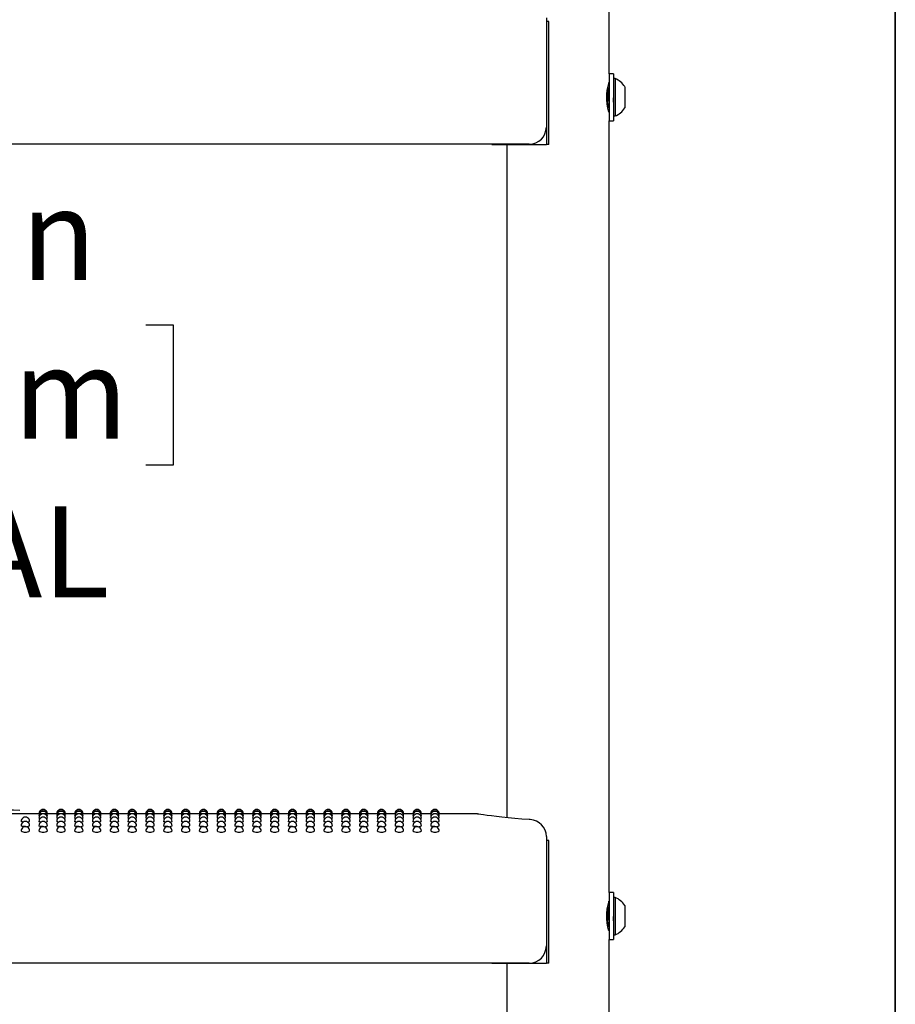
# Model space of a CAD drawing. Units: inches. Extents: x 0.4 to 8.5, y 0.1 to 10.6.
# Drawn here: x 7.2 to 8, y 7.1 to 8 of the extents above; entities that cross this region are included whole.
import ezdxf

# ---------------------------------------------------------------- set-up
doc = ezdxf.new("R2010")
doc.units = ezdxf.units.IN
doc.header["$MEASUREMENT"] = 0
doc.layers.add('FORMAT', color=7, linetype='Continuous')
doc.styles.add('SLDTEXTSTYLE1', font='TXT', dxfattribs={"width": 0.7})
doc.dimstyles.new('SLDDIMSTYLE0', dxfattribs={"dimtxt": 0.080892, "dimasz": 0.09375, "dimexe": 0, "dimexo": 0.0625, "dimgap": 0.020223, "dimtad": 0, "dimtih": 1, "dimtoh": 1, "dimlfac": 16, "dimrnd": 1e-09, "dimzin": 4, "dimdsep": 46, "dimtxsty": 'SLDTEXTSTYLE1', "dimsah": 1, "dimcen": 0.09, "dimadec": 0, "dimazin": 1, "dimtfac": 1, "dimtofl": 0, "dimtmove": 0, "dimatfit": 3, "dimfxl": 0, "dimfrac": 2, "dimtolj": 1, "dimtzin": 12, "dimarcsym": 0})

# ---------------------------------------------------------------- blocks, each defined once
blk = doc.blocks.new('_D_1')
at = {"layer": 'FORMAT', "color": 7}
for p, q in [((7.53938, 8.05313), (6.96377, 8.05313)), ((7.08877, 8.05313), (7.08877, 7.87902)), ((6.85714, 7.75112), (6.83196, 7.75112)), ((6.83196, 7.75112), (6.83196, 7.62257)), ((7.32041, 7.75112), (7.34558, 7.75112)), ((7.34558, 7.75112), (7.34558, 7.62257)), ((6.83196, 7.62257), (6.85714, 7.62257)), ((7.34558, 7.62257), (7.32041, 7.62257)), ((7.08877, 7.30313), (7.08877, 7.47724)), ((7.53938, 7.30313), (6.96377, 7.30313))]:
    blk.add_line(p, q, dxfattribs=at)
for points in [[(7.08877, 8.05313), (7.07315, 7.95938), (7.1044, 7.95938)], [(7.08877, 7.30313), (7.1044, 7.39688), (7.07315, 7.39688)]]:
    blk.add_solid(points, dxfattribs=at)
at = {"layer": 'FORMAT', "color": 7, "char_height": 0.083333, "attachment_point": 1, "style": 'SLDTEXTSTYLE1'}
for s, insert in [('12.00in', (6.8907, 7.87533)), ('30.48cm', (6.85714, 7.72999)), ('TYPICAL', (6.85027, 7.58466))]:
    blk.add_mtext(s, dxfattribs=dict(at, insert=insert))

msp = doc.modelspace()

# ---------------------------------------------------------------- linework, layer by layer
at = {"color": 7, "linetype": 'Continuous', "lineweight": 25}
for p, q in [((7.74494, 7.98088), (7.74494, 9.29976)), ((7.68752, 8.03223), (7.68752, 8.01678)), ((7.68754, 8.02875), (7.68754, 7.91625)), ((7.68971, 8.02875), (7.68754, 8.02875)), ((7.68971, 7.91625), (7.68971, 8.02875)), ((7.68752, 8.01678), (7.68752, 7.93203)), ((7.749, 7.98088), (7.74494, 7.98088)), ((7.74494, 7.98088), (7.74494, 7.95938)), ((7.749, 7.98088), (7.749, 7.95938)), ((7.75056, 7.97647), (7.749, 7.97647)), ((7.75056, 7.97647), (7.75056, 7.94228)), ((7.74385, 7.96683), (7.74361, 7.96725)), ((7.74423, 7.96689), (7.74382, 7.96689)), ((7.75938, 7.96914), (7.75938, 7.94961)), ((7.74494, 7.95938), (7.74494, 7.93788)), ((7.749, 7.95938), (7.749, 7.93788)), ((7.74427, 7.94965), (7.74494, 7.9508)), ((7.74494, 7.23088), (7.74494, 7.93788)), ((7.74494, 7.93788), (7.749, 7.93788)), ((7.749, 7.94228), (7.75056, 7.94228)), ((7.67189, 7.91641), (6.47423, 7.91641)), ((7.63744, 7.91641), (7.63744, 7.91625)), ((7.63744, 7.91625), (7.68754, 7.91625)), ((7.65119, 7.91625), (7.65119, 7.2995)), ((7.68971, 7.91625), (7.68754, 7.91625)), ((7.22259, 7.30313), (7.20494, 7.30313)), ((7.22279, 7.30264), (7.22257, 7.30269)), ((7.23891, 7.30313), (7.23036, 7.30313)), ((7.2391, 7.30264), (7.23889, 7.30269)), ((7.25523, 7.30313), (7.24668, 7.30313)), ((7.25542, 7.30264), (7.25521, 7.30269)), ((7.27155, 7.30313), (7.26299, 7.30313)), ((7.27174, 7.30264), (7.27152, 7.30269)), ((7.28787, 7.30313), (7.27931, 7.30313)), ((7.28806, 7.30264), (7.28784, 7.30269)), ((7.30418, 7.30313), (7.29563, 7.30313)), ((7.30438, 7.30264), (7.30416, 7.30269)), ((7.3205, 7.30313), (7.31195, 7.30313)), ((7.32069, 7.30264), (7.32048, 7.30269)), ((7.33682, 7.30313), (7.32827, 7.30313)), ((7.33701, 7.30264), (7.3368, 7.30269)), ((7.35314, 7.30313), (7.34458, 7.30313)), ((7.35333, 7.30264), (7.35311, 7.30269)), ((7.36946, 7.30313), (7.3609, 7.30313)), ((7.36965, 7.30264), (7.36943, 7.30269)), ((7.38577, 7.30313), (7.37722, 7.30313)), ((7.38597, 7.30264), (7.38575, 7.30269)), ((7.40209, 7.30313), (7.39354, 7.30313)), ((7.40228, 7.30264), (7.40207, 7.30269)), ((7.41841, 7.30313), (7.40986, 7.30313)), ((7.4186, 7.30264), (7.41839, 7.30269)), ((7.43473, 7.30313), (7.42617, 7.30313)), ((7.43492, 7.30264), (7.4347, 7.30269)), ((7.45105, 7.30313), (7.44249, 7.30313)), ((7.45124, 7.30264), (7.45102, 7.30269)), ((7.46736, 7.30313), (7.45881, 7.30313)), ((7.46756, 7.30264), (7.46734, 7.30269)), ((7.48368, 7.30313), (7.47513, 7.30313)), ((7.48387, 7.30264), (7.48366, 7.30269)), ((7.5, 7.30313), (7.49145, 7.30313)), ((7.50019, 7.30264), (7.49998, 7.30269)), ((7.51632, 7.30313), (7.50776, 7.30313)), ((7.51651, 7.30264), (7.51629, 7.30269)), ((7.53264, 7.30313), (7.52408, 7.30313)), ((7.53283, 7.30264), (7.53261, 7.30269)), ((7.54895, 7.30313), (7.5404, 7.30313)), ((7.54915, 7.30264), (7.54893, 7.30269)), ((7.56527, 7.30313), (7.55672, 7.30313)), ((7.56546, 7.30264), (7.56525, 7.30269)), ((7.58159, 7.30313), (7.57304, 7.30313)), ((7.58178, 7.30264), (7.58157, 7.30269)), ((7.62212, 7.30313), (7.58935, 7.30313)), ((7.68752, 7.28223), (7.68752, 7.26678)), ((7.68754, 7.27875), (7.68754, 7.16625)), ((7.68971, 7.27875), (7.68754, 7.27875)), ((7.68971, 7.16625), (7.68971, 7.27875)), ((7.68752, 7.26678), (7.68752, 7.18203)), ((7.749, 7.23088), (7.74494, 7.23088)), ((7.74494, 7.23088), (7.74494, 7.20938)), ((7.749, 7.23088), (7.749, 7.20938)), ((7.75056, 7.22647), (7.749, 7.22647)), ((7.75056, 7.22647), (7.75056, 7.19228)), ((7.74385, 7.21683), (7.74361, 7.21725)), ((7.74423, 7.21689), (7.74382, 7.21689)), ((7.75938, 7.21914), (7.75938, 7.19961)), ((7.74494, 7.20938), (7.74494, 7.18788)), ((7.749, 7.20938), (7.749, 7.18788)), ((7.74427, 7.19965), (7.74494, 7.2008)), ((7.749, 7.19228), (7.75056, 7.19228)), ((7.74494, 6.48088), (7.74494, 7.18788)), ((7.74494, 7.18788), (7.749, 7.18788)), ((7.67189, 7.16641), (6.47423, 7.16641)), ((7.63744, 7.16641), (7.63744, 7.16625)), ((7.63744, 7.16625), (7.68754, 7.16625)), ((7.65119, 7.16625), (7.65119, 6.5495)), ((7.68971, 7.16625), (7.68754, 7.16625))]:
    msp.add_line(p, q, dxfattribs=at)
at = {"color": 7, "linetype": 'Continuous', "lineweight": 25, "flags": 128}
for points in [[(7.74489, 7.94586), (7.74492, 7.94577), (7.74461, 7.94689), (7.74401, 7.94933), (7.74336, 7.95297), (7.74294, 7.95739), (7.74297, 7.96189), (7.74339, 7.96601), (7.74403, 7.96951), (7.74464, 7.972), (7.74493, 7.97303), (7.74491, 7.97295)], [(7.74494, 7.96816), (7.74484, 7.96799), (7.74418, 7.96685)], [(7.22323, 7.3012), (7.22287, 7.30125), (7.22257, 7.30137)], [(7.22371, 7.29882), (7.22287, 7.29899), (7.22257, 7.29917)], [(7.23038, 7.29918), (7.23009, 7.29899), (7.22925, 7.29883)], [(7.23038, 7.30137), (7.23038, 7.30137), (7.23008, 7.30125), (7.22973, 7.3012)], [(7.23954, 7.3012), (7.23918, 7.30125), (7.23889, 7.30137)], [(7.24003, 7.29882), (7.23919, 7.29899), (7.23889, 7.29917)], [(7.2467, 7.29918), (7.2464, 7.29899), (7.24557, 7.29883)], [(7.2467, 7.30137), (7.2467, 7.30137), (7.2464, 7.30125), (7.24605, 7.3012)], [(7.25586, 7.3012), (7.2555, 7.30125), (7.25521, 7.30137)], [(7.25635, 7.29882), (7.2555, 7.29899), (7.25521, 7.29917)], [(7.26302, 7.29918), (7.26272, 7.29899), (7.26189, 7.29883)], [(7.26302, 7.30137), (7.26302, 7.30137), (7.26272, 7.30125), (7.26237, 7.3012)], [(7.27218, 7.3012), (7.27182, 7.30125), (7.27152, 7.30137)], [(7.27267, 7.29882), (7.27182, 7.29899), (7.27152, 7.29917)], [(7.27934, 7.29918), (7.27904, 7.29899), (7.2782, 7.29883)], [(7.27934, 7.30137), (7.27934, 7.30137), (7.27904, 7.30125), (7.27868, 7.3012)], [(7.2885, 7.3012), (7.28814, 7.30125), (7.28784, 7.30137)], [(7.28898, 7.29882), (7.28814, 7.29899), (7.28784, 7.29917)], [(7.29565, 7.29918), (7.29536, 7.29899), (7.29452, 7.29883)], [(7.29565, 7.30137), (7.29565, 7.30137), (7.29536, 7.30125), (7.295, 7.3012)], [(7.30482, 7.3012), (7.30446, 7.30125), (7.30416, 7.30137)], [(7.3053, 7.29882), (7.30446, 7.29899), (7.30416, 7.29917)], [(7.31197, 7.29918), (7.31168, 7.29899), (7.31084, 7.29883)], [(7.31197, 7.30137), (7.31197, 7.30137), (7.31167, 7.30125), (7.31132, 7.3012)], [(7.32113, 7.3012), (7.32077, 7.30125), (7.32048, 7.30137)], [(7.32162, 7.29882), (7.32078, 7.29899), (7.32048, 7.29917)], [(7.32829, 7.29918), (7.32799, 7.29899), (7.32716, 7.29883)], [(7.32829, 7.30137), (7.32829, 7.30137), (7.32799, 7.30125), (7.32764, 7.3012)], [(7.33745, 7.3012), (7.33709, 7.30125), (7.3368, 7.30137)], [(7.33794, 7.29882), (7.33709, 7.29899), (7.3368, 7.29917)], [(7.34461, 7.29918), (7.34431, 7.29899), (7.34348, 7.29883)], [(7.34461, 7.30137), (7.34461, 7.30137), (7.34431, 7.30125), (7.34396, 7.3012)], [(7.35377, 7.3012), (7.35341, 7.30125), (7.35311, 7.30137)], [(7.35426, 7.29882), (7.35341, 7.29899), (7.35311, 7.29917)], [(7.36093, 7.29918), (7.36063, 7.29899), (7.35979, 7.29883)], [(7.36093, 7.30137), (7.36093, 7.30137), (7.36063, 7.30125), (7.36027, 7.3012)], [(7.37009, 7.3012), (7.36973, 7.30125), (7.36943, 7.30137)], [(7.37057, 7.29882), (7.36973, 7.29899), (7.36943, 7.29917)], [(7.37724, 7.29918), (7.37695, 7.29899), (7.37611, 7.29883)], [(7.37724, 7.30137), (7.37724, 7.30137), (7.37695, 7.30125), (7.37659, 7.3012)], [(7.38641, 7.3012), (7.38605, 7.30125), (7.38575, 7.30137)], [(7.38689, 7.29882), (7.38605, 7.29899), (7.38575, 7.29917)], [(7.39356, 7.29918), (7.39327, 7.29899), (7.39243, 7.29883)], [(7.39356, 7.30137), (7.39356, 7.30137), (7.39326, 7.30125), (7.39291, 7.3012)], [(7.40272, 7.3012), (7.40236, 7.30125), (7.40207, 7.30137)], [(7.40321, 7.29882), (7.40237, 7.29899), (7.40207, 7.29917)], [(7.40988, 7.29918), (7.40958, 7.29899), (7.40875, 7.29883)], [(7.40988, 7.30137), (7.40988, 7.30137), (7.40958, 7.30125), (7.40923, 7.3012)], [(7.41904, 7.3012), (7.41868, 7.30125), (7.41839, 7.30137)], [(7.41953, 7.29882), (7.41868, 7.29899), (7.41839, 7.29917)], [(7.4262, 7.29918), (7.4259, 7.29899), (7.42507, 7.29883)], [(7.4262, 7.30137), (7.4262, 7.30137), (7.4259, 7.30125), (7.42555, 7.3012)], [(7.43536, 7.3012), (7.435, 7.30125), (7.4347, 7.30137)], [(7.43585, 7.29882), (7.435, 7.29899), (7.4347, 7.29917)], [(7.44252, 7.29918), (7.44222, 7.29899), (7.44138, 7.29883)], [(7.44252, 7.30137), (7.44252, 7.30137), (7.44222, 7.30125), (7.44186, 7.3012)], [(7.45168, 7.3012), (7.45132, 7.30125), (7.45102, 7.30137)], [(7.45216, 7.29882), (7.45132, 7.29899), (7.45102, 7.29917)], [(7.45883, 7.29918), (7.45854, 7.29899), (7.4577, 7.29883)], [(7.45883, 7.30137), (7.45883, 7.30137), (7.45854, 7.30125), (7.45818, 7.3012)], [(7.468, 7.3012), (7.46764, 7.30125), (7.46734, 7.30137)], [(7.46848, 7.29882), (7.46764, 7.29899), (7.46734, 7.29917)], [(7.47515, 7.29918), (7.47486, 7.29899), (7.47402, 7.29883)], [(7.47515, 7.30137), (7.47515, 7.30137), (7.47485, 7.30125), (7.4745, 7.3012)], [(7.48431, 7.3012), (7.48395, 7.30125), (7.48366, 7.30137)], [(7.4848, 7.29882), (7.48396, 7.29899), (7.48366, 7.29917)], [(7.49147, 7.29918), (7.49117, 7.29899), (7.49034, 7.29883)], [(7.49147, 7.30137), (7.49147, 7.30137), (7.49117, 7.30125), (7.49082, 7.3012)], [(7.50063, 7.3012), (7.50027, 7.30125), (7.49998, 7.30137)], [(7.50112, 7.29882), (7.50027, 7.29899), (7.49998, 7.29917)], [(7.50779, 7.29918), (7.50749, 7.29899), (7.50666, 7.29883)], [(7.50779, 7.30137), (7.50779, 7.30137), (7.50749, 7.30125), (7.50714, 7.3012)], [(7.51695, 7.3012), (7.51659, 7.30125), (7.51629, 7.30137)], [(7.51744, 7.29882), (7.51659, 7.29899), (7.51629, 7.29917)], [(7.52411, 7.29918), (7.52381, 7.29899), (7.52297, 7.29883)], [(7.52411, 7.30137), (7.52411, 7.30137), (7.52381, 7.30125), (7.52345, 7.3012)], [(7.53327, 7.3012), (7.53291, 7.30125), (7.53261, 7.30137)], [(7.53375, 7.29882), (7.53291, 7.29899), (7.53261, 7.29917)], [(7.54042, 7.29918), (7.54013, 7.29899), (7.53929, 7.29883)], [(7.54042, 7.30137), (7.54042, 7.30137), (7.54013, 7.30125), (7.53977, 7.3012)], [(7.54959, 7.3012), (7.54923, 7.30125), (7.54893, 7.30137)], [(7.55007, 7.29882), (7.54923, 7.29899), (7.54893, 7.29917)], [(7.55674, 7.29918), (7.55645, 7.29899), (7.55561, 7.29883)], [(7.55674, 7.30137), (7.55674, 7.30137), (7.55644, 7.30125), (7.55609, 7.3012)], [(7.5659, 7.3012), (7.56554, 7.30125), (7.56525, 7.30137)], [(7.56639, 7.29882), (7.56555, 7.29899), (7.56525, 7.29917)], [(7.57306, 7.29918), (7.57276, 7.29899), (7.57193, 7.29883)], [(7.57306, 7.30137), (7.57306, 7.30137), (7.57276, 7.30125), (7.57241, 7.3012)], [(7.58222, 7.3012), (7.58186, 7.30125), (7.58157, 7.30137)], [(7.58271, 7.29882), (7.58186, 7.29899), (7.58157, 7.29917)], [(7.58938, 7.29918), (7.58908, 7.29899), (7.58825, 7.29883)], [(7.58938, 7.30137), (7.58908, 7.30125), (7.58873, 7.3012)], [(7.67275, 7.29783), (7.67184, 7.29788), (7.66506, 7.29831), (7.65855, 7.29881), (7.65245, 7.29937), (7.64686, 7.29994), (7.64173, 7.30053), (7.63717, 7.3011), (7.63322, 7.30163), (7.62997, 7.30209), (7.62745, 7.30246), (7.62567, 7.30273), (7.62463, 7.30289), (7.62434, 7.30293), (7.62423, 7.30295), (7.62407, 7.30297), (7.62392, 7.303), (7.6237, 7.30302), (7.62307, 7.30308), (7.62212, 7.30311)], [(7.20828, 7.29553), (7.2074, 7.29563), (7.20655, 7.29585), (7.20625, 7.2961), (7.20626, 7.2961)], [(7.21016, 7.29133), (7.20867, 7.2914), (7.2074, 7.29158), (7.20655, 7.29184), (7.20625, 7.29216), (7.20625, 7.29216)], [(7.2246, 7.29553), (7.22372, 7.29563), (7.22287, 7.29585), (7.22257, 7.2961), (7.22257, 7.2961)], [(7.22648, 7.29133), (7.22498, 7.2914), (7.22372, 7.29158), (7.22287, 7.29184), (7.22257, 7.29216), (7.22257, 7.29216)], [(7.24092, 7.29553), (7.24004, 7.29563), (7.23919, 7.29585), (7.23889, 7.2961), (7.23889, 7.2961)], [(7.24279, 7.29133), (7.2413, 7.2914), (7.24004, 7.29158), (7.23919, 7.29184), (7.23889, 7.29216), (7.23889, 7.29216)], [(7.25724, 7.29553), (7.25635, 7.29563), (7.25551, 7.29585), (7.25521, 7.2961), (7.25521, 7.2961)], [(7.25911, 7.29133), (7.25762, 7.2914), (7.25635, 7.29158), (7.25551, 7.29184), (7.25521, 7.29216), (7.25521, 7.29216)], [(7.27356, 7.29553), (7.27267, 7.29563), (7.27182, 7.29585), (7.27152, 7.2961), (7.27153, 7.2961)], [(7.27543, 7.29133), (7.27394, 7.2914), (7.27267, 7.29158), (7.27182, 7.29184), (7.27152, 7.29216), (7.27153, 7.29216)], [(7.28987, 7.29553), (7.28899, 7.29563), (7.28814, 7.29585), (7.28784, 7.2961), (7.28785, 7.2961)], [(7.29175, 7.29133), (7.29026, 7.2914), (7.28899, 7.29158), (7.28814, 7.29184), (7.28784, 7.29216), (7.28784, 7.29216)], [(7.30619, 7.29553), (7.30531, 7.29563), (7.30446, 7.29585), (7.30416, 7.2961), (7.30416, 7.2961)], [(7.30807, 7.29133), (7.30657, 7.2914), (7.30531, 7.29158), (7.30446, 7.29184), (7.30416, 7.29216), (7.30416, 7.29216)], [(7.32251, 7.29553), (7.32163, 7.29563), (7.32078, 7.29585), (7.32048, 7.2961), (7.32048, 7.2961)], [(7.32438, 7.29133), (7.32289, 7.2914), (7.32163, 7.29158), (7.32078, 7.29184), (7.32048, 7.29216), (7.32048, 7.29216)], [(7.33883, 7.29553), (7.33794, 7.29563), (7.3371, 7.29585), (7.3368, 7.2961), (7.3368, 7.2961)], [(7.3407, 7.29133), (7.33921, 7.2914), (7.33794, 7.29158), (7.3371, 7.29184), (7.3368, 7.29216), (7.3368, 7.29216)], [(7.35515, 7.29553), (7.35426, 7.29563), (7.35341, 7.29585), (7.35311, 7.2961), (7.35312, 7.2961)], [(7.35702, 7.29133), (7.35553, 7.2914), (7.35426, 7.29158), (7.35341, 7.29184), (7.35311, 7.29216), (7.35312, 7.29216)], [(7.37146, 7.29553), (7.37058, 7.29563), (7.36973, 7.29585), (7.36943, 7.2961), (7.36944, 7.2961)], [(7.37334, 7.29133), (7.37185, 7.2914), (7.37058, 7.29158), (7.36973, 7.29184), (7.36943, 7.29216), (7.36943, 7.29216)], [(7.38778, 7.29553), (7.3869, 7.29563), (7.38605, 7.29585), (7.38575, 7.2961), (7.38575, 7.2961)], [(7.38966, 7.29133), (7.38816, 7.2914), (7.3869, 7.29158), (7.38605, 7.29184), (7.38575, 7.29216), (7.38575, 7.29216)], [(7.4041, 7.29553), (7.40322, 7.29563), (7.40237, 7.29585), (7.40207, 7.2961), (7.40207, 7.2961)], [(7.40597, 7.29133), (7.40448, 7.2914), (7.40322, 7.29158), (7.40237, 7.29184), (7.40207, 7.29216), (7.40207, 7.29216)], [(7.42042, 7.29553), (7.41953, 7.29563), (7.41869, 7.29585), (7.41839, 7.2961), (7.41839, 7.2961)], [(7.42229, 7.29133), (7.4208, 7.2914), (7.41953, 7.29158), (7.41869, 7.29184), (7.41839, 7.29216), (7.41839, 7.29216)], [(7.43674, 7.29553), (7.43585, 7.29563), (7.435, 7.29585), (7.4347, 7.2961), (7.43471, 7.2961)], [(7.43861, 7.29133), (7.43712, 7.2914), (7.43585, 7.29158), (7.435, 7.29184), (7.4347, 7.29216), (7.43471, 7.29216)], [(7.45305, 7.29553), (7.45217, 7.29563), (7.45132, 7.29585), (7.45102, 7.2961), (7.45103, 7.2961)], [(7.45493, 7.29133), (7.45344, 7.2914), (7.45217, 7.29158), (7.45132, 7.29184), (7.45102, 7.29216), (7.45102, 7.29216)], [(7.46937, 7.29553), (7.46849, 7.29563), (7.46764, 7.29585), (7.46734, 7.2961), (7.46734, 7.2961)], [(7.47125, 7.29133), (7.46975, 7.2914), (7.46849, 7.29158), (7.46764, 7.29184), (7.46734, 7.29216), (7.46734, 7.29216)], [(7.48569, 7.29553), (7.48481, 7.29563), (7.48396, 7.29585), (7.48366, 7.2961), (7.48366, 7.2961)], [(7.48756, 7.29133), (7.48607, 7.2914), (7.48481, 7.29158), (7.48396, 7.29184), (7.48366, 7.29216), (7.48366, 7.29216)], [(7.50201, 7.29553), (7.50112, 7.29563), (7.50028, 7.29585), (7.49998, 7.2961), (7.49998, 7.2961)], [(7.50388, 7.29133), (7.50239, 7.2914), (7.50112, 7.29158), (7.50028, 7.29184), (7.49998, 7.29216), (7.49998, 7.29216)], [(7.51833, 7.29553), (7.51744, 7.29563), (7.51659, 7.29585), (7.51629, 7.2961), (7.5163, 7.2961)], [(7.5202, 7.29133), (7.51871, 7.2914), (7.51744, 7.29158), (7.51659, 7.29184), (7.51629, 7.29216), (7.5163, 7.29216)], [(7.53464, 7.29553), (7.53376, 7.29563), (7.53291, 7.29585), (7.53261, 7.2961), (7.53262, 7.2961)], [(7.53652, 7.29133), (7.53503, 7.2914), (7.53376, 7.29158), (7.53291, 7.29184), (7.53261, 7.29216), (7.53261, 7.29216)], [(7.55096, 7.29553), (7.55008, 7.29563), (7.54923, 7.29585), (7.54893, 7.2961), (7.54893, 7.2961)], [(7.55284, 7.29133), (7.55134, 7.2914), (7.55008, 7.29158), (7.54923, 7.29184), (7.54893, 7.29216), (7.54893, 7.29216)], [(7.56728, 7.29553), (7.5664, 7.29563), (7.56555, 7.29585), (7.56525, 7.2961), (7.56525, 7.2961)], [(7.56915, 7.29133), (7.56766, 7.2914), (7.5664, 7.29158), (7.56555, 7.29184), (7.56525, 7.29216), (7.56525, 7.29216)], [(7.5836, 7.29553), (7.58271, 7.29563), (7.58187, 7.29585), (7.58157, 7.2961), (7.58157, 7.2961)], [(7.58547, 7.29133), (7.58398, 7.2914), (7.58271, 7.29158), (7.58187, 7.29184), (7.58157, 7.29216), (7.58157, 7.29216)], [(7.74489, 7.19586), (7.74492, 7.19577), (7.74461, 7.19689), (7.74401, 7.19933), (7.74336, 7.20297), (7.74294, 7.20739), (7.74297, 7.21189), (7.74339, 7.21601), (7.74403, 7.21951), (7.74464, 7.222), (7.74493, 7.22303), (7.74491, 7.22295)], [(7.74494, 7.21816), (7.74484, 7.21799), (7.74418, 7.21685)]]:
    msp.add_lwpolyline(points, dxfattribs=at)
at = {"color": 7, "linetype": 'Continuous', "lineweight": 25}
for centre, radius, start, end in [((7.74381, 7.95938), 0.01838, 32.09782, 68.45099), ((7.64718, 7.95165), 0.09784, 2.42263, 8.86545), ((7.71464, 7.9597), 0.03042, 0.19818, 13.45707), ((7.88152, 7.96775), 0.13847, 181.80764, 187.46182), ((7.9763, 7.975), 0.22826, 184.02469, 185.27271), ((7.74381, 7.95938), 0.01838, 291.54901, 327.90218), ((7.67189, 7.93203), 0.01563, 270, 0), ((7.172, 5.29698), 2.00955, 89.06067, 91.61935), ((7.22648, 7.30313), 0.00391, 0, 180.02634), ((7.22648, 7.30269), 0.00391, 0, 180.03015), ((7.24279, 7.30313), 0.00391, 0, 180.02634), ((7.24279, 7.30269), 0.00391, 0, 180.03015), ((7.25911, 7.30313), 0.00391, 0, 180.02634), ((7.25911, 7.30269), 0.00391, 0, 180.03015), ((7.27543, 7.30313), 0.00391, 0, 180.02634), ((7.27543, 7.30269), 0.00391, 0, 180.03015), ((7.29175, 7.30313), 0.00391, 0, 180.02634), ((7.29175, 7.30269), 0.00391, 0, 180.03015), ((7.30807, 7.30313), 0.00391, 0, 180.02634), ((7.30807, 7.30269), 0.00391, 0, 180.03015), ((7.32438, 7.30313), 0.00391, 0, 180.02634), ((7.32438, 7.30269), 0.00391, 0, 180.03015), ((7.3407, 7.30313), 0.00391, 0, 180.02634), ((7.3407, 7.30269), 0.00391, 0, 180.03015), ((7.35702, 7.30313), 0.00391, 0, 180.02634), ((7.35702, 7.30269), 0.00391, 0, 180.03015), ((7.37334, 7.30313), 0.00391, 0, 180.02634), ((7.37334, 7.30269), 0.00391, 0, 180.03015), ((7.38966, 7.30313), 0.00391, 0, 180.02634), ((7.38966, 7.30269), 0.00391, 0, 180.03015), ((7.40597, 7.30313), 0.00391, 0, 180.02634), ((7.40597, 7.30269), 0.00391, 0, 180.03015), ((7.42229, 7.30313), 0.00391, 0, 180.02634), ((7.42229, 7.30269), 0.00391, 0, 180.03015), ((7.43861, 7.30313), 0.00391, 0, 180.02634), ((7.43861, 7.30269), 0.00391, 0, 180.03015), ((7.45493, 7.30313), 0.00391, 0, 180.02634), ((7.45493, 7.30269), 0.00391, 0, 180.03015), ((7.47125, 7.30313), 0.00391, 0, 180.02634), ((7.47125, 7.30269), 0.00391, 0, 180.03015), ((7.48756, 7.30313), 0.00391, 0, 180.02634), ((7.48756, 7.30269), 0.00391, 0, 180.03015), ((7.50388, 7.30313), 0.00391, 0, 180.02634), ((7.50388, 7.30269), 0.00391, 0, 180.03015), ((7.5202, 7.30313), 0.00391, 0, 180.02634), ((7.5202, 7.30269), 0.00391, 0, 180.03015), ((7.53652, 7.30313), 0.00391, 0, 180.02634), ((7.53652, 7.30269), 0.00391, 0, 180.03015), ((7.55284, 7.30313), 0.00391, 0, 180.02634), ((7.55284, 7.30269), 0.00391, 0, 180.03015), ((7.56915, 7.30313), 0.00391, 0, 180.02634), ((7.56915, 7.30269), 0.00391, 0, 180.03015), ((7.58547, 7.30313), 0.00391, 0, 180.02638), ((7.58547, 7.30269), 0.00391, 0, 180.03018), ((7.21016, 7.2961), 0.00391, 0, 180.0047), ((7.22648, 7.30137), 0.00391, 0, 180.03577), ((7.22648, 7.29918), 0.00391, 0, 180.04215), ((7.22648, 7.2961), 0.00391, 0, 180.0047), ((7.24279, 7.30137), 0.00391, 0, 180.03577), ((7.24279, 7.29918), 0.00391, 0, 180.04215), ((7.24279, 7.2961), 0.00391, 0, 180.0047), ((7.25911, 7.30137), 0.00391, 0, 180.03577), ((7.25911, 7.29918), 0.00391, 0, 180.04215), ((7.25911, 7.2961), 0.00391, 0, 180.0047), ((7.27543, 7.30137), 0.00391, 0, 180.03577), ((7.27543, 7.29918), 0.00391, 0, 180.04215), ((7.27543, 7.2961), 0.00391, 0, 180.0047), ((7.29175, 7.30137), 0.00391, 0, 180.03577), ((7.29175, 7.29918), 0.00391, 0, 180.04215), ((7.29175, 7.2961), 0.00391, 0, 180.0047), ((7.30807, 7.30137), 0.00391, 0, 180.03577), ((7.30807, 7.29918), 0.00391, 0, 180.04215), ((7.30807, 7.2961), 0.00391, 0, 180.0047), ((7.32438, 7.30137), 0.00391, 0, 180.03577), ((7.32438, 7.29918), 0.00391, 0, 180.04215), ((7.32438, 7.2961), 0.00391, 0, 180.0047), ((7.3407, 7.30137), 0.00391, 0, 180.03577), ((7.3407, 7.29918), 0.00391, 0, 180.04215), ((7.3407, 7.2961), 0.00391, 0, 180.0047), ((7.35702, 7.30137), 0.00391, 0, 180.03577), ((7.35702, 7.29918), 0.00391, 0, 180.04215), ((7.35702, 7.2961), 0.00391, 0, 180.0047), ((7.37334, 7.30137), 0.00391, 0, 180.03577), ((7.37334, 7.29918), 0.00391, 0, 180.04215), ((7.37334, 7.2961), 0.00391, 0, 180.0047), ((7.38966, 7.30137), 0.00391, 0, 180.03577), ((7.38966, 7.29918), 0.00391, 0, 180.04215), ((7.38966, 7.2961), 0.00391, 0, 180.0047), ((7.40597, 7.30137), 0.00391, 0, 180.03577), ((7.40597, 7.29918), 0.00391, 0, 180.04215), ((7.40597, 7.2961), 0.00391, 0, 180.0047), ((7.42229, 7.30137), 0.00391, 0, 180.03577), ((7.42229, 7.29918), 0.00391, 0, 180.04215), ((7.42229, 7.2961), 0.00391, 0, 180.0047), ((7.43861, 7.30137), 0.00391, 0, 180.03577), ((7.43861, 7.29918), 0.00391, 0, 180.04215), ((7.43861, 7.2961), 0.00391, 0, 180.0047), ((7.45493, 7.30137), 0.00391, 0, 180.03577), ((7.45493, 7.29918), 0.00391, 0, 180.04215), ((7.45493, 7.2961), 0.00391, 0, 180.0047), ((7.47125, 7.30137), 0.00391, 0, 180.03577), ((7.47125, 7.29918), 0.00391, 0, 180.04215), ((7.47125, 7.2961), 0.00391, 0, 180.0047), ((7.48756, 7.30137), 0.00391, 0, 180.03577), ((7.48756, 7.29918), 0.00391, 0, 180.04215), ((7.48756, 7.2961), 0.00391, 0, 180.0047), ((7.50388, 7.30137), 0.00391, 0, 180.03577), ((7.50388, 7.29918), 0.00391, 0, 180.04215), ((7.50388, 7.2961), 0.00391, 0, 180.0047), ((7.5202, 7.30137), 0.00391, 0, 180.03577), ((7.5202, 7.29918), 0.00391, 0, 180.04215), ((7.5202, 7.2961), 0.00391, 0, 180.0047), ((7.53652, 7.30137), 0.00391, 0, 180.03577), ((7.53652, 7.29918), 0.00391, 0, 180.04215), ((7.53652, 7.2961), 0.00391, 0, 180.0047), ((7.55284, 7.30137), 0.00391, 0, 180.03577), ((7.55284, 7.29918), 0.00391, 0, 180.04215), ((7.55284, 7.2961), 0.00391, 0, 180.0047), ((7.56915, 7.30137), 0.00391, 0, 180.03577), ((7.56915, 7.29918), 0.00391, 0, 180.04215), ((7.56915, 7.2961), 0.00391, 0, 180.0047), ((7.58547, 7.30137), 0.00391, 0, 180.03664), ((7.58547, 7.29918), 0.00391, 0, 180.04215), ((7.58547, 7.2961), 0.00391, 0, 180.0047), ((7.67189, 7.28223), 0.01563, 0, 86.89335), ((7.21016, 7.29216), 0.00391, 0, 180.00148), ((7.21016, 7.28735), 0.00391, 0, 180.06166), ((7.21109, 7.29659), 0.00534, 259.99207, 303.89893), ((7.21227, 7.29854), 0.00303, 264.76953, 306.28001), ((7.22648, 7.29216), 0.00391, 0, 180.00148), ((7.22648, 7.28735), 0.00391, 0, 180.06166), ((7.2274, 7.29659), 0.00534, 259.99207, 303.89893), ((7.22859, 7.29854), 0.00303, 264.76953, 306.28001), ((7.24279, 7.29216), 0.00391, 0, 180.00148), ((7.24279, 7.28735), 0.00391, 0, 180.06166), ((7.24372, 7.29659), 0.00534, 259.99207, 303.89893), ((7.24491, 7.29854), 0.00303, 264.76953, 306.28001), ((7.25911, 7.29216), 0.00391, 0, 180.00148), ((7.25911, 7.28735), 0.00391, 0, 180.06166), ((7.26004, 7.29659), 0.00534, 259.99207, 303.89893), ((7.26122, 7.29854), 0.00303, 264.76953, 306.28001), ((7.27543, 7.29216), 0.00391, 0, 180.00148), ((7.27543, 7.28735), 0.00391, 0, 180.06166), ((7.27636, 7.29659), 0.00534, 259.99207, 303.89893), ((7.27754, 7.29854), 0.00303, 264.76953, 306.28001), ((7.29175, 7.29216), 0.00391, 0, 180.00148), ((7.29175, 7.28735), 0.00391, 0, 180.06166), ((7.29268, 7.29659), 0.00534, 259.99207, 303.89893), ((7.29386, 7.29854), 0.00303, 264.76953, 306.28001), ((7.30807, 7.29216), 0.00391, 0, 180.00148), ((7.30807, 7.28735), 0.00391, 0, 180.06166), ((7.30899, 7.29659), 0.00534, 259.99207, 303.89893), ((7.31018, 7.29854), 0.00303, 264.76953, 306.28001), ((7.32438, 7.29216), 0.00391, 0, 180.00148), ((7.32438, 7.28735), 0.00391, 0, 180.06166), ((7.32531, 7.29659), 0.00534, 259.99207, 303.89893), ((7.3265, 7.29854), 0.00303, 264.76953, 306.28001), ((7.3407, 7.29216), 0.00391, 0, 180.00148), ((7.3407, 7.28735), 0.00391, 0, 180.06166), ((7.34163, 7.29659), 0.00534, 259.99207, 303.89893), ((7.34281, 7.29854), 0.00303, 264.76953, 306.28001), ((7.35702, 7.29216), 0.00391, 0, 180.00148), ((7.35702, 7.28735), 0.00391, 0, 180.06166), ((7.35795, 7.29659), 0.00534, 259.99207, 303.89893), ((7.35913, 7.29854), 0.00303, 264.76953, 306.28001), ((7.37334, 7.29216), 0.00391, 0, 180.00148), ((7.37334, 7.28735), 0.00391, 0, 180.06166), ((7.37427, 7.29659), 0.00534, 259.99207, 303.89893), ((7.37545, 7.29854), 0.00303, 264.76953, 306.28001), ((7.38966, 7.29216), 0.00391, 0, 180.00148), ((7.38966, 7.28735), 0.00391, 0, 180.06166), ((7.39058, 7.29659), 0.00534, 259.99207, 303.89893), ((7.39177, 7.29854), 0.00303, 264.76953, 306.28001), ((7.40597, 7.29216), 0.00391, 0, 180.00148), ((7.40597, 7.28735), 0.00391, 0, 180.06166), ((7.4069, 7.29659), 0.00534, 259.99207, 303.89893), ((7.40809, 7.29854), 0.00303, 264.76953, 306.28001), ((7.42229, 7.29216), 0.00391, 0, 180.00148), ((7.42229, 7.28735), 0.00391, 0, 180.06166), ((7.42322, 7.29659), 0.00534, 259.99207, 303.89893), ((7.4244, 7.29854), 0.00303, 264.76953, 306.28001), ((7.43861, 7.29216), 0.00391, 0, 180.00148), ((7.43861, 7.28735), 0.00391, 0, 180.06166), ((7.43954, 7.29659), 0.00534, 259.99207, 303.89893), ((7.44072, 7.29854), 0.00303, 264.76953, 306.28001), ((7.45493, 7.29216), 0.00391, 0, 180.00148), ((7.45493, 7.28735), 0.00391, 0, 180.06166), ((7.45586, 7.29659), 0.00534, 259.99207, 303.89893), ((7.45704, 7.29854), 0.00303, 264.76953, 306.28001), ((7.47125, 7.29216), 0.00391, 0, 180.00148), ((7.47125, 7.28735), 0.00391, 0, 180.06166), ((7.47217, 7.29659), 0.00534, 259.99207, 303.89893), ((7.47336, 7.29854), 0.00303, 264.76953, 306.28001), ((7.48756, 7.29216), 0.00391, 0, 180.00148), ((7.48756, 7.28735), 0.00391, 0, 180.06166), ((7.48849, 7.29659), 0.00534, 259.99207, 303.89893), ((7.48968, 7.29854), 0.00303, 264.76953, 306.28001), ((7.50388, 7.29216), 0.00391, 0, 180.00148), ((7.50388, 7.28735), 0.00391, 0, 180.06166), ((7.50481, 7.29659), 0.00534, 259.99207, 303.89893), ((7.50599, 7.29854), 0.00303, 264.76953, 306.28001), ((7.5202, 7.29216), 0.00391, 0, 180.00148), ((7.5202, 7.28735), 0.00391, 0, 180.06166), ((7.52113, 7.29659), 0.00534, 259.99207, 303.89893), ((7.52231, 7.29854), 0.00303, 264.76953, 306.28001), ((7.53652, 7.29216), 0.00391, 0, 180.00148), ((7.53652, 7.28735), 0.00391, 0, 180.06166), ((7.53745, 7.29659), 0.00534, 259.99207, 303.89893), ((7.53863, 7.29854), 0.00303, 264.76953, 306.28001), ((7.55284, 7.29216), 0.00391, 0, 180.00148), ((7.55284, 7.28735), 0.00391, 0, 180.06166), ((7.55376, 7.29659), 0.00534, 259.99207, 303.89893), ((7.55495, 7.29854), 0.00303, 264.76953, 306.28001), ((7.56915, 7.29216), 0.00391, 0, 180.00148), ((7.56915, 7.28735), 0.00391, 0, 180.06166), ((7.57008, 7.29659), 0.00534, 259.99207, 303.89893), ((7.57127, 7.29854), 0.00303, 264.76953, 306.28001), ((7.58547, 7.29216), 0.00391, 0, 180.00148), ((7.58547, 7.28735), 0.00391, 0, 180.06166), ((7.5864, 7.29659), 0.00534, 259.99207, 303.89893), ((7.58758, 7.29854), 0.00303, 264.76953, 306.28001), ((7.20925, 7.29102), 0.00474, 230.71401, 281.03426), ((7.21107, 7.291), 0.00472, 258.91085, 309.40204), ((7.22557, 7.29102), 0.00474, 230.71401, 281.03426), ((7.22738, 7.291), 0.00472, 258.91085, 309.40204), ((7.24189, 7.29102), 0.00474, 230.71401, 281.03426), ((7.2437, 7.291), 0.00472, 258.91085, 309.40204), ((7.25821, 7.29102), 0.00474, 230.71401, 281.03426), ((7.26002, 7.291), 0.00472, 258.91085, 309.40204), ((7.27452, 7.29102), 0.00474, 230.71401, 281.03426), ((7.27634, 7.291), 0.00472, 258.91085, 309.40204), ((7.29084, 7.29102), 0.00474, 230.71401, 281.03426), ((7.29266, 7.291), 0.00472, 258.91085, 309.40204), ((7.30716, 7.29102), 0.00474, 230.71401, 281.03426), ((7.30897, 7.291), 0.00472, 258.91085, 309.40204), ((7.32348, 7.29102), 0.00474, 230.71401, 281.03426), ((7.32529, 7.291), 0.00472, 258.91085, 309.40204), ((7.3398, 7.29102), 0.00474, 230.71401, 281.03426), ((7.34161, 7.291), 0.00472, 258.91085, 309.40204), ((7.35611, 7.29102), 0.00474, 230.71401, 281.03426), ((7.35793, 7.291), 0.00472, 258.91085, 309.40204), ((7.37243, 7.29102), 0.00474, 230.71401, 281.03426), ((7.37425, 7.291), 0.00472, 258.91085, 309.40204), ((7.38875, 7.29102), 0.00474, 230.71401, 281.03426), ((7.39056, 7.291), 0.00472, 258.91085, 309.40204), ((7.40507, 7.29102), 0.00474, 230.71401, 281.03426), ((7.40688, 7.291), 0.00472, 258.91085, 309.40204), ((7.42139, 7.29102), 0.00474, 230.71401, 281.03426), ((7.4232, 7.291), 0.00472, 258.91085, 309.40204), ((7.4377, 7.29102), 0.00474, 230.71401, 281.03426), ((7.43952, 7.291), 0.00472, 258.91085, 309.40204), ((7.45402, 7.29102), 0.00474, 230.71401, 281.03426), ((7.45584, 7.291), 0.00472, 258.91085, 309.40204), ((7.47034, 7.29102), 0.00474, 230.71401, 281.03426), ((7.47215, 7.291), 0.00472, 258.91085, 309.40204), ((7.48666, 7.29102), 0.00474, 230.71401, 281.03426), ((7.48847, 7.291), 0.00472, 258.91085, 309.40204), ((7.50298, 7.29102), 0.00474, 230.71401, 281.03426), ((7.50479, 7.291), 0.00472, 258.91085, 309.40204), ((7.51929, 7.29102), 0.00474, 230.71401, 281.03426), ((7.52111, 7.291), 0.00472, 258.91085, 309.40204), ((7.53561, 7.29102), 0.00474, 230.71401, 281.03426), ((7.53743, 7.291), 0.00472, 258.91085, 309.40204), ((7.55193, 7.29102), 0.00474, 230.71401, 281.03426), ((7.55374, 7.291), 0.00472, 258.91085, 309.40204), ((7.56825, 7.29102), 0.00474, 230.71401, 281.03426), ((7.57006, 7.291), 0.00472, 258.91085, 309.40204), ((7.58457, 7.29102), 0.00474, 230.71401, 281.03426), ((7.58638, 7.291), 0.00472, 258.91085, 309.40204), ((7.74381, 7.20938), 0.01838, 32.09782, 68.45099), ((7.64718, 7.20165), 0.09784, 2.42263, 8.86545), ((7.71464, 7.2097), 0.03042, 0.19818, 13.45707), ((7.88152, 7.21775), 0.13847, 181.80764, 187.46182), ((7.9763, 7.225), 0.22826, 184.02469, 185.27271), ((7.74381, 7.20938), 0.01838, 291.54901, 327.90218), ((7.67189, 7.18203), 0.01563, 270, 0)]:
    msp.add_arc(centre, radius, start, end, dxfattribs=at)
at = {"layer": 'FORMAT', "lineweight": 35}
msp.add_line((8.00729, 0.39207), (8.00729, 10.57957), dxfattribs=at)

# ---------------------------------------------------------------- dimensions: what is measured, and where the dimension line sits
at = {"layer": 'FORMAT', "color": 7}
dim = msp.add_linear_dim(base=(7.08877, 7.30313), p1=(7.58938, 8.05313), p2=(7.58938, 7.30313), angle=90, text='<>\\PTYPICAL', dimstyle='SLDDIMSTYLE0', dxfattribs=at)
dim.commit()
dim.dimension.update_dxf_attribs({"geometry": '_D_1', "text_midpoint": (7.08877, 7.67813), "dimtype": 160})

doc.saveas('drawing.dxf')
